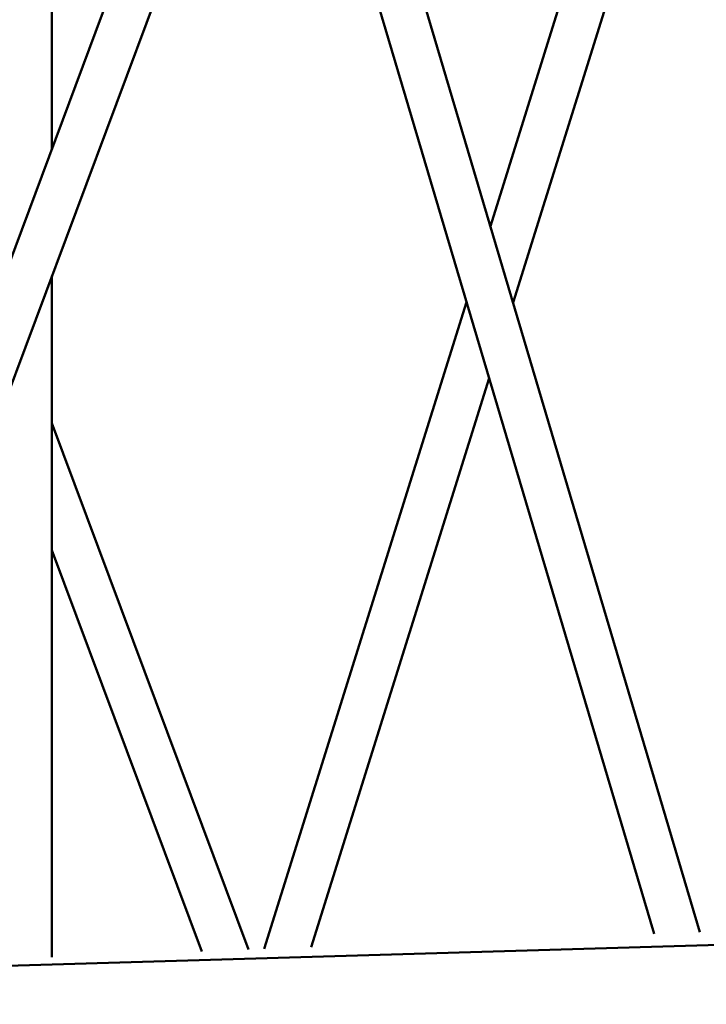
# Model space of a CAD drawing. Units: inches. Extents: x 273 to 3887, y 543 to 2268.
# Drawn here: x 945 to 989, y 1607 to 1671 of the extents above; entities that cross this region are included whole.
import ezdxf

# ---------------------------------------------------------------- set-up
doc = ezdxf.new("R2010")
doc.units = ezdxf.units.IN
doc.header["$LTSCALE"] = 250
doc.header["$MEASUREMENT"] = 0
doc.layers.add('AM_5', color=3, linetype='Continuous', lineweight=15)
doc.layers.add('Visible (ANSI)', color=7, linetype='Continuous', lineweight=50)
doc.styles.get("Standard").update_dxf_attribs({"font": 'tahoma.ttf'})
doc.dimstyles.new('Standard$3', dxfattribs={"dimtxt": 0.18, "dimasz": 0.18, "dimexe": 0.18, "dimexo": 0.0625, "dimgap": 0.09, "dimtad": 0, "dimtih": 1, "dimtoh": 1, "dimdec": 4, "dimzin": 0, "dimdsep": 46, "dimtxsty": 'Standard', "dimcen": 0.09, "dimadec": 0, "dimazin": 0, "dimtfac": 1, "dimtdec": 4, "dimtofl": 0, "dimtmove": 0, "dimatfit": 3, "dimfxl": 1, "dimtolj": 1, "dimtzin": 0, "dimarcsym": 0})

# ---------------------------------------------------------------- blocks, each defined once
blk = doc.blocks.new('*D12')
at = {"layer": 'AM_5', "color": 0, "lineweight": -2, "transparency": 16777216}
for p, q in [((765.083, 1850.441), (729.486, 1808.8)), ((777.083, 1850.441), (765.083, 1850.441)), ((594.779, 1651.325), (594.959, 1651.325)), ((594.869, 1651.235), (594.869, 1651.415))]:
    blk.add_line(p, q, dxfattribs=at)
at = {"layer": 'AM_5', "color": 0, "transparency": 16777216}
blk.add_solid([(727.966, 1810.099), (731.007, 1807.5), (721.689, 1799.678)], dxfattribs=at)
at = {"layer": 'Defpoints', "color": 0, "transparency": 16777216}
for p in [(721.689, 1799.678), (468.049, 1502.971)]:
    blk.add_point(p, dxfattribs=at)
at = {"layer": 'AM_5', "color": 0, "transparency": 16777216, "insert": (944.72, 1850.441), "char_height": 12, "attachment_point": 5}
blk.add_mtext('\\A1;{\\fArial|b0|i0|c0|p34;390.34} TAILSWING DIAMETER (9906 mm)', dxfattribs=at)

msp = doc.modelspace()

# ---------------------------------------------------------------- linework, layer by layer
at = {"layer": 'Visible (ANSI)'}
for p, q in [((926.78544, 1609.2764), (957.74381, 1692.1795)), ((929.89917, 1609.39641), (960.76918, 1692.06289)), ((946.6192, 1692.6083), (946.6192, 1662.38901)), ((961.74618, 1692.02523), (985.63078, 1611.54457)), ((964.77982, 1691.9083), (988.5958, 1611.65886)), ((975.02349, 1657.39162), (985.57729, 1691.10667)), ((976.48962, 1652.4514), (988.55394, 1690.99194)), ((946.6192, 1654.17079), (946.6192, 1610.04088)), ((960.36719, 1610.57079), (973.48405, 1652.47375)), ((963.41655, 1610.68833), (974.95018, 1647.53353)), ((946.6192, 1644.61806), (959.34808, 1610.53151)), ((946.6192, 1636.39984), (956.32271, 1610.4149)), ((1072.97975, 1613.25399), (896.48522, 1608.10848))]:
    msp.add_line(p, q, dxfattribs=at)

# ---------------------------------------------------------------- dimensions: what is measured, and where the dimension line sits
at = {"layer": 'AM_5'}
dim = msp.add_diameter_dim_2p(p1=(468.04947, 1502.97095), p2=(721.68893, 1799.67823), text='<> TAILSWING DIAMETER (9906 mm)', dimstyle='Standard$3', override={"dimtxt": 12, "dimasz": 12, "dimgap": 12, "dimdec": 2, "dimpost": '{\\fArial|b0|i0|c0|p34;<>}'}, dxfattribs=at)
dim.commit()
dim.dimension.update_dxf_attribs({"geometry": '*D12', "text_midpoint": (944.72034, 1850.44093), "dimtype": 163})

doc.saveas('drawing.dxf')
